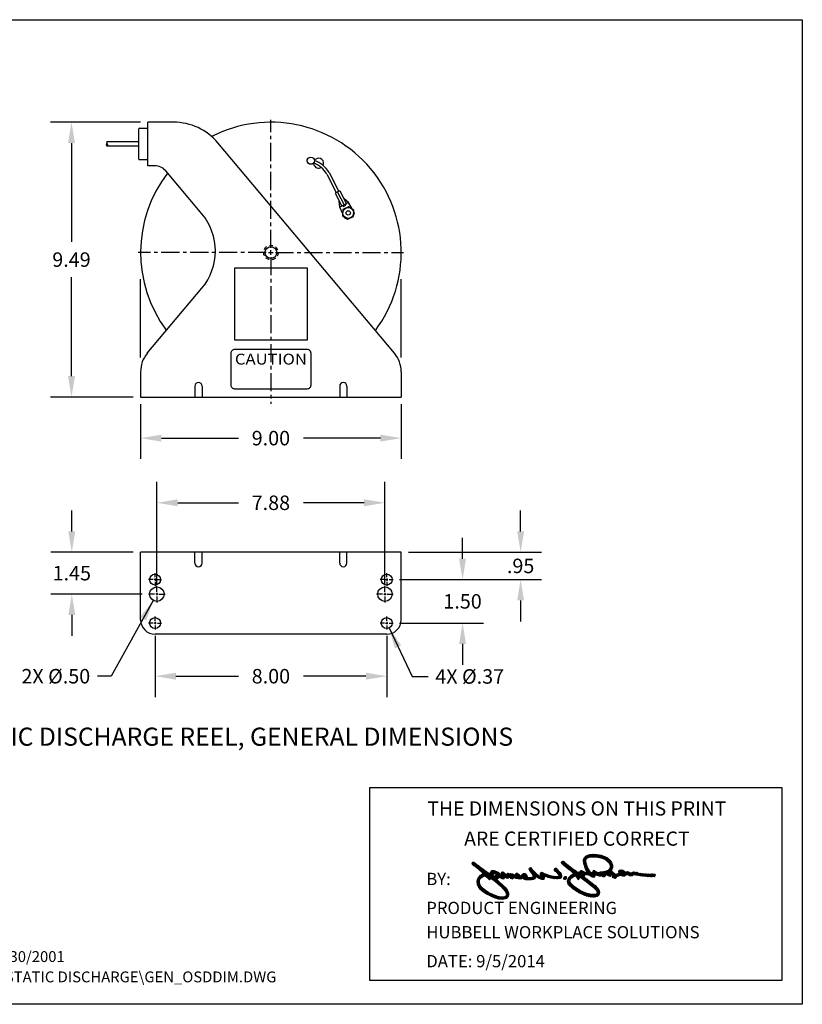
# Model space of a CAD drawing. Extents: x 0 to 44, y 0 to 34.
# Drawn here: x 17 to 44, y 0 to 34 of the extents above; entities that cross this region are included whole.
import ezdxf
from ezdxf.enums import TextEntityAlignment as Align

# ---------------------------------------------------------------- set-up
doc = ezdxf.new("R2010")
doc.units = 0
doc.header["$LTSCALE"] = 0.5
doc.header["$MEASUREMENT"] = 0
doc.linetypes.add('CENTER', pattern=[2, 1.25, -0.25, 0.25, -0.25])
doc.linetypes.add('HIDDEN', pattern=[0.375, 0.25, -0.125])
doc.layers.get('0').update_dxf_attribs({"linetype": 'CONTINUOUS'})
doc.layers.get('DEFPOINTS').update_dxf_attribs({"linetype": 'CONTINUOUS'})
for name, color, linetype in [('1', 7, 'CONTINUOUS'), ('BORDER', 5, 'CONTINUOUS'), ('CENTER', 4, 'CENTER'), ('DETAILS', 3, 'CONTINUOUS'), ('DIM', 2, 'CONTINUOUS'), ('HIDDEN', 4, 'HIDDEN'), ('OBJECT', 7, 'CONTINUOUS'), ('TEXT', 2, 'CONTINUOUS'), ('TEXT-STD', 2, 'CONTINUOUS')]:
    doc.layers.add(name, color=color, linetype=linetype)
doc.styles.add('MASTER', font='romans')
doc.styles.get("Standard").update_dxf_attribs({"font": 'romans.shx'})
doc.dimstyles.new('ENGLISH4', dxfattribs={"dimscale": 4, "dimtxt": 0.125, "dimasz": 0.18, "dimexe": 0.18, "dimexo": 0.063, "dimgap": 0.09, "dimtad": 0, "dimtih": 1, "dimtoh": 1, "dimzin": 4, "dimdsep": 46, "dimtxsty": 'STANDARD', "dimcen": -0.04, "dimclrd": 3, "dimclre": 3, "dimclrt": 2, "dimaunit": 1, "dimadec": 0, "dimazin": 0, "dimtfac": 1, "dimtix": 1, "dimtofl": 0, "dimtmove": 2, "dimatfit": 3, "dimfxl": 1, "dimtolj": 1, "dimtzin": 4, "dimarcsym": 0})

# ---------------------------------------------------------------- blocks, each defined once
blk = doc.blocks.new('*D4')
at = {"layer": 'DEFPOINTS', "color": 0, "transparency": 16777216}
for p in [(21.151, 20.971), (30.151, 20.971), (30.151, 19.551)]:
    blk.add_point(p, dxfattribs=at)
at = {"layer": 'DIM', "color": 3, "lineweight": -2, "transparency": 16777216}
for p, q in [((21.151, 20.719), (21.151, 18.831)), ((30.151, 20.719), (30.151, 18.831)), ((21.871, 19.551), (24.529, 19.551)), ((29.431, 19.551), (26.772, 19.551))]:
    blk.add_line(p, q, dxfattribs=at)
at = {"layer": 'DIM', "color": 3, "transparency": 16777216}
for points in [[(21.871, 19.671), (21.871, 19.431), (21.151, 19.551)], [(29.431, 19.671), (29.431, 19.431), (30.151, 19.551)]]:
    blk.add_solid(points, dxfattribs=at)
at = {"layer": 'DIM', "color": 2, "transparency": 16777216, "insert": (25.651, 19.551), "char_height": 0.5, "attachment_point": 5}
blk.add_mtext('\\A1;9.00', dxfattribs=at)
blk = doc.blocks.new('*D5')
at = {"layer": 'DEFPOINTS', "color": 0, "transparency": 16777216}
for p in [(21.401, 30.459), (18.765, 20.971), (21.151, 20.971)]:
    blk.add_point(p, dxfattribs=at)
at = {"layer": 'DIM', "color": 3, "lineweight": -2, "transparency": 16777216}
for p, q in [((21.149, 30.459), (18.045, 30.459)), ((18.765, 29.739), (18.765, 26.325)), ((18.765, 21.691), (18.765, 25.105)), ((20.899, 20.971), (18.045, 20.971))]:
    blk.add_line(p, q, dxfattribs=at)
at = {"layer": 'DIM', "color": 3, "transparency": 16777216}
for points in [[(18.645, 29.739), (18.885, 29.739), (18.765, 30.459)], [(18.645, 21.691), (18.885, 21.691), (18.765, 20.971)]]:
    blk.add_solid(points, dxfattribs=at)
at = {"layer": 'DIM', "color": 2, "transparency": 16777216, "insert": (18.765, 25.715), "char_height": 0.5, "attachment_point": 5}
blk.add_mtext('\\A1;9.49', dxfattribs=at)
blk = doc.blocks.new('*D8')
at = {"layer": 'DEFPOINTS', "color": 0, "transparency": 16777216}
for p in [(21.151, 15.612), (18.776, 14.164), (21.463, 14.164)]:
    blk.add_point(p, dxfattribs=at)
at = {"layer": 'DIM', "color": 3, "lineweight": -2, "transparency": 16777216}
for p, q in [((18.776, 16.332), (18.776, 17.052)), ((20.899, 15.612), (18.056, 15.612)), ((21.211, 14.164), (18.056, 14.164)), ((18.776, 13.444), (18.776, 12.724))]:
    blk.add_line(p, q, dxfattribs=at)
at = {"layer": 'DIM', "color": 3, "transparency": 16777216}
for points in [[(18.656, 16.332), (18.896, 16.332), (18.776, 15.612)], [(18.656, 13.444), (18.896, 13.444), (18.776, 14.164)]]:
    blk.add_solid(points, dxfattribs=at)
at = {"layer": 'DIM', "color": 2, "transparency": 16777216, "insert": (18.776, 14.888), "char_height": 0.5, "attachment_point": 5}
blk.add_mtext('\\A1;1.45', dxfattribs=at)
blk = doc.blocks.new('*D9')
at = {"layer": 'DEFPOINTS', "color": 0, "transparency": 16777216}
for p in [(29.838, 14.664), (29.838, 13.164), (32.269, 13.164)]:
    blk.add_point(p, dxfattribs=at)
at = {"layer": 'DIM', "color": 3, "lineweight": -2, "transparency": 16777216}
for p, q in [((32.269, 15.384), (32.269, 16.104)), ((30.09, 14.664), (32.989, 14.664)), ((30.09, 13.164), (32.989, 13.164)), ((32.269, 12.444), (32.269, 11.724))]:
    blk.add_line(p, q, dxfattribs=at)
at = {"layer": 'DIM', "color": 3, "transparency": 16777216}
for points in [[(32.149, 15.384), (32.389, 15.384), (32.269, 14.664)], [(32.149, 12.444), (32.389, 12.444), (32.269, 13.164)]]:
    blk.add_solid(points, dxfattribs=at)
at = {"layer": 'DIM', "color": 2, "transparency": 16777216, "insert": (32.269, 13.914), "char_height": 0.5, "attachment_point": 5}
blk.add_mtext('\\A1;1.50', dxfattribs=at)
blk = doc.blocks.new('*D10')
at = {"layer": 'DEFPOINTS', "color": 0, "transparency": 16777216}
for p in [(30.151, 15.612), (34.274, 15.612), (29.838, 14.664)]:
    blk.add_point(p, dxfattribs=at)
at = {"layer": 'DIM', "color": 3, "lineweight": -2, "transparency": 16777216}
for p, q in [((34.274, 16.332), (34.274, 17.052)), ((30.403, 15.612), (34.994, 15.612)), ((30.09, 14.664), (34.994, 14.664)), ((34.274, 13.944), (34.274, 13.224))]:
    blk.add_line(p, q, dxfattribs=at)
at = {"layer": 'DIM', "color": 3, "transparency": 16777216}
for points in [[(34.154, 16.332), (34.394, 16.332), (34.274, 15.612)], [(34.154, 13.944), (34.394, 13.944), (34.274, 14.664)]]:
    blk.add_solid(points, dxfattribs=at)
at = {"layer": 'DIM', "color": 2, "transparency": 16777216, "insert": (34.274, 15.138), "char_height": 0.5, "attachment_point": 5}
blk.add_mtext('\\A1;.95', dxfattribs=at)
blk = doc.blocks.new('*D11')
at = {"layer": 'DEFPOINTS', "color": 0, "transparency": 16777216}
for p in [(29.588, 17.318), (21.713, 14.244), (29.588, 14.244)]:
    blk.add_point(p, dxfattribs=at)
at = {"layer": 'DIM', "color": 3, "lineweight": -2, "transparency": 16777216}
for p, q in [((21.713, 14.496), (21.713, 18.038)), ((29.588, 14.496), (29.588, 18.038)), ((22.433, 17.318), (24.529, 17.318)), ((28.868, 17.318), (26.772, 17.318))]:
    blk.add_line(p, q, dxfattribs=at)
at = {"layer": 'DIM', "color": 3, "transparency": 16777216}
for points in [[(22.433, 17.438), (22.433, 17.198), (21.713, 17.318)], [(28.868, 17.438), (28.868, 17.198), (29.588, 17.318)]]:
    blk.add_solid(points, dxfattribs=at)
at = {"layer": 'DIM', "color": 2, "transparency": 16777216, "insert": (25.651, 17.318), "char_height": 0.5, "attachment_point": 5}
blk.add_mtext('\\A1;7.88', dxfattribs=at)
blk = doc.blocks.new('*D12')
at = {"layer": 'DEFPOINTS', "color": 0, "transparency": 16777216}
for p in [(21.651, 12.977), (29.651, 12.977), (29.651, 11.33)]:
    blk.add_point(p, dxfattribs=at)
at = {"layer": 'DIM', "color": 3, "lineweight": -2, "transparency": 16777216}
for p, q in [((21.651, 12.725), (21.651, 10.61)), ((29.651, 12.725), (29.651, 10.61)), ((22.371, 11.33), (24.529, 11.33)), ((28.931, 11.33), (26.772, 11.33))]:
    blk.add_line(p, q, dxfattribs=at)
at = {"layer": 'DIM', "color": 3, "transparency": 16777216}
for points in [[(22.371, 11.45), (22.371, 11.21), (21.651, 11.33)], [(28.931, 11.45), (28.931, 11.21), (29.651, 11.33)]]:
    blk.add_solid(points, dxfattribs=at)
at = {"layer": 'DIM', "color": 2, "transparency": 16777216, "insert": (25.651, 11.33), "char_height": 0.5, "attachment_point": 5}
blk.add_mtext('\\A1;8.00', dxfattribs=at)
blk = doc.blocks.new('*X1')
at = {"color": 0}
for p, q in [((20.663, 21.984), (20.583, 22.064)), ((20.589, 22.047), (20.644, 22.102)), ((20.594, 22.097), (20.607, 22.11)), ((21.114, 21.577), (20.594, 22.097)), ((20.61, 22.024), (20.669, 22.083)), ((21.144, 21.591), (20.628, 22.108)), ((20.636, 22.006), (20.693, 22.063)), ((23.329, 22.092), (23.377, 22.139)), ((23.5, 21.932), (23.331, 22.1)), ((23.344, 22.062), (23.403, 22.121)), ((23.872, 21.603), (23.349, 22.127)), ((23.367, 22.041), (23.428, 22.102)), ((23.88, 21.64), (23.385, 22.135)), ((23.39, 22.02), (23.452, 22.082)), ((23.414, 22), (23.477, 22.063)), ((24.003, 22.147), (24.196, 22.34)), ((24.098, 22.041), (24.005, 22.133)), ((24.078, 22.105), (24.008, 22.175)), ((24.009, 22.109), (24.078, 22.178)), ((24.013, 22.201), (24.131, 22.319)), ((24.119, 21.976), (24.014, 22.08)), ((24.016, 22.071), (24.078, 22.133)), ((24.078, 22.149), (24.017, 22.21)), ((24.022, 22.033), (24.081, 22.093)), ((24.079, 22.192), (24.032, 22.239)), ((24.102, 22.214), (24.05, 22.265)), ((24.124, 22.236), (24.073, 22.287)), ((24.154, 22.25), (24.099, 22.305)), ((24.185, 22.263), (24.129, 22.319)), ((24.148, 22.247), (24.247, 22.347)), ((24.224, 22.269), (24.163, 22.329)), ((24.263, 22.273), (24.197, 22.34)), ((24.211, 22.267), (24.295, 22.35)), ((24.308, 22.273), (24.235, 22.346)), ((24.262, 22.273), (24.338, 22.349)), ((24.353, 22.272), (24.276, 22.349)), ((24.306, 22.273), (24.378, 22.345)), ((24.398, 22.271), (24.319, 22.35)), ((24.349, 22.272), (24.419, 22.342)), ((24.453, 22.261), (24.367, 22.347)), ((24.393, 22.272), (24.457, 22.336)), ((24.51, 22.248), (24.415, 22.342)), ((24.431, 22.266), (24.495, 22.329)), ((24.467, 22.257), (24.533, 22.323)), ((24.567, 22.234), (24.468, 22.334)), ((24.503, 22.249), (24.566, 22.313)), ((24.645, 22.201), (24.521, 22.325)), ((24.539, 22.241), (24.599, 22.301)), ((24.575, 22.232), (24.632, 22.289)), ((24.897, 21.993), (24.584, 22.306)), ((24.605, 22.219), (24.662, 22.276)), ((24.636, 22.205), (24.691, 22.261)), ((24.886, 22.048), (24.654, 22.28)), ((24.666, 22.192), (24.72, 22.245)), ((24.693, 22.174), (24.747, 22.228)), ((24.718, 22.155), (24.771, 22.208)), ((24.743, 22.136), (24.796, 22.188)), ((24.764, 22.113), (24.819, 22.167)), ((24.837, 22.141), (24.765, 22.213)), ((24.783, 22.087), (24.837, 22.141)), ((24.802, 22.062), (24.855, 22.115)), ((24.815, 22.031), (24.872, 22.087)), ((20.661, 21.986), (20.718, 22.044)), ((20.685, 21.967), (20.743, 22.025)), ((20.709, 21.947), (20.769, 22.006)), ((20.734, 21.927), (20.796, 21.989)), ((20.747, 21.542), (21.022, 21.818)), ((20.758, 21.907), (20.82, 21.969)), ((21.156, 21.624), (20.777, 22.003)), ((20.783, 21.887), (20.845, 21.95)), ((20.806, 21.866), (20.87, 21.931)), ((20.829, 21.845), (20.896, 21.912)), ((20.852, 21.824), (20.921, 21.893)), ((20.875, 21.803), (20.946, 21.874)), ((20.899, 21.782), (20.971, 21.855)), ((20.922, 21.761), (20.997, 21.836)), ((20.923, 21.674), (21.047, 21.799)), ((21.345, 21.479), (20.961, 21.863)), ((20.986, 21.693), (21.073, 21.78)), ((21.012, 21.674), (21.11, 21.773)), ((21.036, 21.655), (21.229, 21.847)), ((21.057, 21.632), (21.269, 21.843)), ((21.078, 21.608), (21.301, 21.831)), ((21.692, 21.176), (21.093, 21.775)), ((21.673, 21.239), (21.135, 21.778)), ((21.219, 21.738), (21.154, 21.803)), ((21.243, 21.758), (21.17, 21.831)), ((21.292, 21.753), (21.198, 21.847)), ((21.222, 21.575), (21.417, 21.771)), ((21.476, 21.613), (21.242, 21.847)), ((21.271, 21.757), (21.332, 21.819)), ((21.538, 21.595), (21.304, 21.83)), ((21.305, 21.703), (21.391, 21.788)), ((21.308, 21.75), (21.364, 21.806)), ((21.432, 21.746), (21.384, 21.794)), ((21.491, 21.756), (21.54, 21.805)), ((21.652, 21.614), (21.491, 21.775)), ((21.503, 21.724), (21.562, 21.783)), ((21.696, 21.614), (21.507, 21.804)), ((21.512, 21.689), (21.584, 21.761)), ((21.655, 21.743), (21.678, 21.767)), ((21.836, 21.607), (21.676, 21.767)), ((21.862, 21.641), (21.981, 21.76)), ((21.915, 21.739), (21.948, 21.771)), ((22.104, 21.604), (21.941, 21.767)), ((22.034, 21.592), (22.205, 21.763)), ((22.259, 21.714), (22.21, 21.763)), ((22.336, 21.894), (22.382, 21.94)), ((22.614, 21.624), (22.338, 21.9)), ((22.349, 21.863), (22.403, 21.917)), ((22.699, 21.583), (22.355, 21.928)), ((22.366, 21.836), (22.425, 21.894)), ((22.386, 21.812), (22.444, 21.87)), ((22.407, 21.788), (22.464, 21.846)), ((22.53, 21.665), (22.411, 21.784)), ((22.427, 21.764), (22.484, 21.821)), ((22.444, 21.737), (22.506, 21.799)), ((22.456, 21.704), (22.53, 21.778)), ((22.682, 21.754), (22.727, 21.799)), ((22.793, 21.666), (22.684, 21.775)), ((22.691, 21.719), (22.759, 21.787)), ((22.833, 21.67), (22.708, 21.796)), ((22.708, 21.691), (22.787, 21.77)), ((22.898, 21.65), (22.762, 21.786)), ((23.116, 21.878), (23.16, 21.922)), ((23.33, 21.659), (23.116, 21.874)), ((23.127, 21.845), (23.184, 21.903)), ((23.326, 21.708), (23.128, 21.906)), ((23.146, 21.821), (23.206, 21.88)), ((23.298, 21.78), (23.156, 21.923)), ((23.172, 21.802), (23.228, 21.858)), ((23.193, 21.779), (23.249, 21.835)), ((23.214, 21.756), (23.271, 21.813)), ((23.235, 21.733), (23.293, 21.79)), ((23.251, 21.704), (23.308, 21.762)), ((23.439, 21.981), (23.502, 22.043)), ((23.464, 21.961), (23.526, 22.024)), ((23.488, 21.941), (23.551, 22.004)), ((23.512, 21.523), (23.803, 21.814)), ((23.513, 21.922), (23.575, 21.984)), ((23.527, 21.582), (23.779, 21.835)), ((23.537, 21.902), (23.599, 21.964)), ((23.562, 21.882), (23.624, 21.944)), ((23.585, 21.862), (23.648, 21.925)), ((23.954, 21.611), (23.602, 21.962)), ((23.611, 21.844), (23.673, 21.905)), ((23.633, 21.821), (23.699, 21.887)), ((23.655, 21.799), (23.726, 21.87)), ((23.677, 21.777), (23.753, 21.853)), ((23.708, 21.675), (23.835, 21.802)), ((24.136, 21.473), (23.759, 21.849)), ((23.764, 21.687), (23.89, 21.813)), ((23.781, 21.66), (23.967, 21.846)), ((23.801, 21.635), (23.996, 21.83)), ((24.493, 21.16), (23.85, 21.803)), ((23.94, 21.756), (23.884, 21.813)), ((23.963, 21.778), (23.912, 21.829)), ((23.922, 21.844), (23.93, 21.852)), ((23.928, 21.63), (24.096, 21.798)), ((24.054, 21.731), (23.932, 21.853)), ((23.973, 21.719), (24.06, 21.806)), ((23.985, 21.776), (24.025, 21.815)), ((24.107, 21.722), (24.002, 21.827)), ((24.158, 21.892), (24.025, 22.026)), ((24.034, 22.001), (24.092, 22.059)), ((24.045, 21.968), (24.103, 22.026)), ((24.338, 21.668), (24.049, 21.957)), ((24.057, 21.935), (24.114, 21.992)), ((24.068, 21.903), (24.124, 21.959)), ((24.157, 21.716), (24.07, 21.804)), ((24.071, 21.728), (24.185, 21.843)), ((24.318, 21.644), (24.078, 21.883)), ((24.084, 21.874), (24.138, 21.929)), ((24.099, 21.845), (24.154, 21.9)), ((24.108, 21.722), (24.204, 21.818)), ((24.114, 21.816), (24.169, 21.871)), ((24.257, 21.661), (24.12, 21.798)), ((24.148, 21.717), (24.224, 21.793)), ((24.186, 21.711), (24.259, 21.784)), ((24.212, 21.693), (24.354, 21.835)), ((24.238, 21.674), (24.379, 21.816)), ((24.264, 21.657), (24.407, 21.8)), ((24.353, 21.697), (24.268, 21.783)), ((24.388, 21.707), (24.289, 21.806)), ((24.291, 21.816), (24.321, 21.846)), ((24.298, 21.647), (24.44, 21.788)), ((24.44, 21.699), (24.303, 21.836)), ((24.506, 21.677), (24.34, 21.843)), ((24.4, 21.704), (24.482, 21.786)), ((24.543, 21.684), (24.438, 21.789)), ((24.439, 21.699), (24.542, 21.802)), ((24.471, 21.687), (24.585, 21.801)), ((24.61, 21.661), (24.485, 21.786)), ((24.506, 21.677), (24.64, 21.811)), ((24.65, 21.665), (24.515, 21.801)), ((24.667, 21.693), (24.561, 21.799)), ((24.562, 21.689), (24.706, 21.833)), ((24.589, 21.673), (24.897, 21.98)), ((24.686, 21.718), (24.6, 21.804)), ((24.621, 21.66), (24.892, 21.931)), ((24.742, 21.707), (24.637, 21.811)), ((24.825, 21.667), (24.674, 21.818)), ((24.846, 21.691), (24.704, 21.832)), ((24.722, 21.716), (24.786, 21.781)), ((24.792, 21.788), (24.734, 21.846)), ((24.751, 21.702), (24.873, 21.824)), ((24.818, 21.807), (24.763, 21.862)), ((24.781, 21.687), (24.902, 21.809)), ((24.838, 21.831), (24.786, 21.883)), ((24.796, 21.791), (24.838, 21.833)), ((24.862, 21.719), (24.803, 21.778)), ((24.858, 21.856), (24.808, 21.905)), ((24.898, 21.948), (24.815, 22.031)), ((24.991, 21.634), (24.818, 21.807)), ((24.874, 21.883), (24.822, 21.936)), ((24.827, 21.998), (24.884, 22.055)), ((24.886, 21.916), (24.83, 21.972)), ((24.832, 21.959), (24.895, 22.023)), ((25.014, 21.655), (24.846, 21.823)), ((24.869, 21.731), (24.924, 21.786)), ((24.894, 21.712), (24.946, 21.764)), ((25.013, 21.654), (25.159, 21.8)), ((25.142, 21.703), (25.084, 21.762)), ((25.088, 21.818), (25.142, 21.872)), ((25.088, 21.685), (25.172, 21.77)), ((25.202, 21.688), (25.091, 21.799)), ((25.094, 21.779), (25.181, 21.866)), ((25.251, 21.683), (25.098, 21.836)), ((25.167, 21.812), (25.117, 21.861)), ((25.151, 21.703), (25.268, 21.821)), ((25.31, 21.713), (25.152, 21.87)), ((25.17, 21.812), (25.215, 21.856)), ((25.183, 21.691), (25.292, 21.801)), ((25.2, 21.797), (25.244, 21.841)), ((25.28, 21.698), (25.203, 21.776)), ((25.345, 21.721), (25.208, 21.859)), ((25.219, 21.683), (25.356, 21.821)), ((25.263, 21.683), (25.386, 21.806)), ((25.42, 21.691), (25.309, 21.802)), ((25.468, 21.687), (25.341, 21.815)), ((25.345, 21.721), (25.415, 21.791)), ((25.383, 21.715), (25.446, 21.778)), ((25.502, 21.698), (25.402, 21.798)), ((25.41, 21.698), (25.508, 21.795)), ((25.444, 21.687), (25.564, 21.807)), ((25.528, 21.715), (25.467, 21.777)), ((25.492, 21.691), (25.6, 21.8)), ((25.569, 21.718), (25.497, 21.791)), ((25.623, 21.709), (25.527, 21.805)), ((25.564, 21.719), (25.643, 21.798)), ((25.676, 21.7), (25.571, 21.806)), ((25.602, 21.713), (25.671, 21.781)), ((25.725, 21.695), (25.626, 21.795)), ((25.64, 21.706), (25.704, 21.77)), ((25.677, 21.7), (25.744, 21.766)), ((25.779, 21.685), (25.691, 21.773)), ((25.717, 21.695), (25.783, 21.762)), ((25.829, 21.679), (25.742, 21.766)), ((25.877, 21.676), (25.792, 21.761)), ((20.827, 21.423), (20.743, 21.507)), ((20.744, 21.495), (20.816, 21.567)), ((20.746, 21.453), (20.814, 21.521)), ((21.122, 21.084), (20.746, 21.46)), ((20.812, 21.481), (20.748, 21.546)), ((20.753, 21.416), (20.814, 21.477)), ((20.814, 21.524), (20.755, 21.583)), ((20.762, 21.602), (20.907, 21.747)), ((20.816, 21.566), (20.77, 21.612)), ((20.832, 21.595), (20.788, 21.638)), ((20.85, 21.62), (20.807, 21.664)), ((20.875, 21.64), (20.826, 21.689)), ((20.9, 21.659), (20.848, 21.711)), ((20.927, 21.676), (20.876, 21.728)), ((20.96, 21.688), (20.903, 21.744)), ((21.099, 21.585), (21.224, 21.71)), ((21.171, 21.613), (21.244, 21.686)), ((21.196, 21.594), (21.295, 21.692)), ((21.247, 21.557), (21.433, 21.743)), ((21.365, 21.592), (21.269, 21.688)), ((21.273, 21.538), (21.455, 21.721)), ((21.298, 21.519), (21.349, 21.57)), ((21.388, 21.613), (21.304, 21.697)), ((21.405, 21.64), (21.309, 21.736)), ((21.322, 21.499), (21.373, 21.549)), ((21.346, 21.478), (21.396, 21.529)), ((21.369, 21.458), (21.42, 21.508)), ((21.393, 21.437), (21.443, 21.487)), ((21.417, 21.417), (21.466, 21.466)), ((21.42, 21.641), (21.479, 21.7)), ((21.45, 21.626), (21.507, 21.683)), ((21.567, 21.611), (21.467, 21.711)), ((21.479, 21.612), (21.608, 21.74)), ((21.581, 21.641), (21.509, 21.713)), ((21.511, 21.599), (21.631, 21.719)), ((21.553, 21.597), (21.567, 21.611)), ((21.6, 21.645), (21.712, 21.757)), ((21.627, 21.627), (21.738, 21.738)), ((21.71, 21.644), (21.64, 21.715)), ((21.799, 21.6), (21.655, 21.744)), ((21.657, 21.613), (21.799, 21.755)), ((21.731, 21.643), (21.833, 21.745)), ((21.851, 21.636), (21.756, 21.732)), ((21.756, 21.624), (21.863, 21.73)), ((21.913, 21.618), (21.776, 21.755)), ((21.783, 21.606), (21.892, 21.715)), ((21.815, 21.594), (21.843, 21.622)), ((21.972, 21.603), (21.828, 21.747)), ((21.892, 21.627), (21.961, 21.696)), ((22.026, 21.593), (21.912, 21.708)), ((21.96, 21.703), (21.918, 21.746)), ((21.923, 21.614), (21.977, 21.667)), ((21.959, 21.606), (22.044, 21.69)), ((21.978, 21.713), (22.006, 21.741)), ((22.073, 21.591), (21.988, 21.676)), ((21.992, 21.682), (22.027, 21.718)), ((21.996, 21.599), (22.076, 21.678)), ((22.127, 21.625), (22.075, 21.677)), ((22.079, 21.593), (22.231, 21.745)), ((22.15, 21.647), (22.102, 21.695)), ((22.172, 21.668), (22.122, 21.719)), ((22.317, 21.567), (22.142, 21.743)), ((22.166, 21.636), (22.253, 21.722)), ((22.23, 21.566), (22.166, 21.63)), ((22.169, 21.594), (22.268, 21.693)), ((22.364, 21.565), (22.17, 21.759)), ((22.271, 21.57), (22.178, 21.663)), ((22.198, 21.579), (22.277, 21.658)), ((22.23, 21.567), (22.303, 21.64)), ((22.277, 21.57), (22.347, 21.64)), ((22.319, 21.567), (22.385, 21.634)), ((22.407, 21.566), (22.333, 21.641)), ((22.36, 21.565), (22.451, 21.655)), ((22.446, 21.572), (22.384, 21.634)), ((22.406, 21.566), (22.577, 21.738)), ((22.476, 21.586), (22.421, 21.64)), ((22.501, 21.605), (22.451, 21.655)), ((22.457, 21.573), (22.519, 21.636)), ((22.518, 21.632), (22.458, 21.692)), ((22.461, 21.665), (22.553, 21.758)), ((22.55, 21.666), (22.604, 21.72)), ((22.577, 21.649), (22.63, 21.702)), ((22.603, 21.631), (22.656, 21.684)), ((22.753, 21.573), (22.614, 21.713)), ((22.63, 21.614), (22.685, 21.669)), ((22.659, 21.598), (22.816, 21.756)), ((22.794, 21.621), (22.682, 21.733)), ((22.691, 21.586), (22.849, 21.744)), ((22.789, 21.582), (22.712, 21.659)), ((22.723, 21.574), (22.795, 21.646)), ((22.767, 21.573), (22.791, 21.598)), ((22.823, 21.674), (22.88, 21.731)), ((22.961, 21.631), (22.847, 21.744)), ((22.856, 21.663), (22.912, 21.718)), ((22.89, 21.653), (22.947, 21.71)), ((23.02, 21.616), (22.922, 21.714)), ((22.923, 21.641), (22.98, 21.699)), ((22.958, 21.632), (23.014, 21.688)), ((23.077, 21.603), (22.982, 21.698)), ((22.993, 21.623), (23.051, 21.681)), ((23.028, 21.614), (23.09, 21.676)), ((23.124, 21.601), (23.041, 21.683)), ((23.063, 21.605), (23.13, 21.671)), ((23.17, 21.598), (23.093, 21.675)), ((23.104, 21.602), (23.174, 21.672)), ((23.214, 21.599), (23.142, 21.671)), ((23.146, 21.599), (23.219, 21.673)), ((23.256, 21.601), (23.185, 21.672)), ((23.188, 21.597), (23.323, 21.732)), ((23.295, 21.606), (23.228, 21.673)), ((23.235, 21.6), (23.328, 21.693)), ((23.317, 21.629), (23.256, 21.689)), ((23.282, 21.603), (23.323, 21.644)), ((23.454, 21.58), (23.404, 21.63)), ((23.405, 21.637), (23.429, 21.661)), ((23.405, 21.593), (23.472, 21.66)), ((23.472, 21.606), (23.417, 21.661)), ((23.43, 21.573), (23.472, 21.616)), ((23.436, 21.668), (23.439, 21.671)), ((23.472, 21.65), (23.453, 21.67)), ((23.865, 21.169), (23.512, 21.522)), ((23.519, 21.486), (23.594, 21.561)), ((23.611, 21.467), (23.52, 21.558)), ((23.753, 21.237), (23.527, 21.463)), ((23.589, 21.533), (23.53, 21.592)), ((23.531, 21.454), (23.591, 21.514)), ((23.596, 21.571), (23.544, 21.623)), ((23.545, 21.424), (23.603, 21.482)), ((23.613, 21.597), (23.563, 21.647)), ((23.632, 21.623), (23.585, 21.67)), ((23.656, 21.643), (23.607, 21.692)), ((23.684, 21.66), (23.629, 21.714)), ((23.711, 21.677), (23.656, 21.731)), ((23.742, 21.69), (23.683, 21.748)), ((23.851, 21.581), (23.813, 21.619)), ((23.815, 21.606), (23.946, 21.736)), ((23.837, 21.583), (23.876, 21.622)), ((23.899, 21.645), (23.966, 21.712)), ((23.953, 21.611), (24.026, 21.684)), ((24.023, 21.674), (23.974, 21.723)), ((23.978, 21.592), (24.032, 21.646)), ((24.034, 21.707), (23.985, 21.756)), ((24.004, 21.573), (24.058, 21.627)), ((24.029, 21.554), (24.083, 21.608)), ((24.054, 21.535), (24.108, 21.589)), ((24.079, 21.516), (24.133, 21.57)), ((24.494, 21.203), (24.104, 21.593)), ((24.104, 21.497), (24.158, 21.55)), ((24.129, 21.478), (24.182, 21.53)), ((24.154, 21.458), (24.207, 21.511)), ((24.179, 21.439), (24.232, 21.492)), ((24.204, 21.42), (24.257, 21.472)), ((24.811, 21.673), (24.864, 21.726)), ((24.895, 21.669), (24.968, 21.742)), ((24.967, 21.614), (24.9, 21.681)), ((24.907, 21.636), (25.008, 21.737)), ((24.941, 21.626), (25.07, 21.756)), ((24.971, 21.612), (24.982, 21.623)), ((25.046, 21.667), (24.976, 21.737)), ((25.077, 21.68), (25.016, 21.741)), ((25.108, 21.693), (25.054, 21.748)), ((25.756, 21.69), (25.823, 21.757)), ((25.794, 21.684), (25.863, 21.753)), ((25.833, 21.679), (25.904, 21.75)), ((25.924, 21.673), (25.842, 21.755)), ((25.874, 21.676), (25.946, 21.748)), ((25.978, 21.663), (25.891, 21.751)), ((25.916, 21.674), (25.988, 21.745)), ((26.023, 21.663), (25.937, 21.748)), ((25.957, 21.67), (26.03, 21.743)), ((26.067, 21.662), (25.984, 21.746)), ((25.994, 21.663), (26.074, 21.743)), ((26.112, 21.662), (26.031, 21.743)), ((26.038, 21.663), (26.121, 21.746)), ((26.157, 21.661), (26.075, 21.743)), ((26.082, 21.662), (26.161, 21.741)), ((26.187, 21.675), (26.115, 21.747)), ((26.125, 21.662), (26.191, 21.728)), ((26.2, 21.706), (26.165, 21.741)), ((26.171, 21.663), (26.19, 21.683)), ((21.032, 21.129), (20.758, 21.403)), ((20.766, 21.385), (20.822, 21.441)), ((20.779, 21.353), (20.831, 21.405)), ((20.794, 21.324), (20.849, 21.379)), ((20.909, 21.208), (20.802, 21.315)), ((20.814, 21.301), (20.868, 21.354)), ((20.835, 21.277), (20.887, 21.329)), ((20.857, 21.255), (20.909, 21.307)), ((20.88, 21.233), (20.934, 21.287)), ((20.903, 21.212), (20.958, 21.268)), ((20.929, 21.194), (20.983, 21.248)), ((20.956, 21.177), (21.008, 21.229)), ((20.983, 21.16), (21.035, 21.212)), ((21.01, 21.143), (21.062, 21.195)), ((21.038, 21.126), (21.089, 21.177)), ((21.207, 21.042), (21.042, 21.207)), ((21.067, 21.111), (21.118, 21.162)), ((21.44, 21.396), (21.49, 21.446)), ((21.464, 21.375), (21.513, 21.425)), ((21.485, 21.352), (21.536, 21.403)), ((21.506, 21.329), (21.557, 21.38)), ((21.527, 21.306), (21.579, 21.358)), ((21.547, 21.282), (21.6, 21.335)), ((21.568, 21.259), (21.622, 21.312)), ((21.589, 21.236), (21.642, 21.288)), ((21.7, 21.124), (21.595, 21.23)), ((21.608, 21.21), (21.66, 21.262)), ((21.622, 21.18), (21.675, 21.233)), ((21.631, 21.144), (21.685, 21.199)), ((21.635, 21.105), (21.696, 21.165)), ((23.565, 21.4), (23.621, 21.455)), ((23.587, 21.377), (23.642, 21.432)), ((23.609, 21.355), (23.664, 21.41)), ((23.631, 21.333), (23.686, 21.388)), ((23.653, 21.311), (23.708, 21.366)), ((23.677, 21.291), (23.731, 21.344)), ((23.703, 21.272), (23.758, 21.327)), ((23.729, 21.254), (23.784, 21.31)), ((23.946, 21.132), (23.739, 21.339)), ((23.755, 21.236), (23.81, 21.291)), ((23.781, 21.218), (23.836, 21.273)), ((23.809, 21.202), (23.865, 21.258)), ((23.837, 21.185), (23.894, 21.243)), ((24.027, 21.095), (23.863, 21.259)), ((23.865, 21.169), (23.924, 21.228)), ((23.895, 21.155), (23.954, 21.214)), ((23.925, 21.141), (23.985, 21.201)), ((24.098, 21.068), (23.95, 21.216)), ((23.956, 21.127), (24.016, 21.187)), ((23.986, 21.114), (24.046, 21.174)), ((24.017, 21.1), (24.077, 21.16)), ((24.16, 21.051), (24.029, 21.181)), ((24.229, 21.4), (24.281, 21.453)), ((24.254, 21.381), (24.306, 21.434)), ((24.279, 21.362), (24.331, 21.414)), ((24.302, 21.341), (24.356, 21.395)), ((24.439, 21.302), (24.31, 21.43)), ((24.324, 21.318), (24.378, 21.373)), ((24.345, 21.296), (24.399, 21.349)), ((24.349, 21.034), (24.496, 21.182)), ((24.367, 21.273), (24.419, 21.325)), ((24.389, 21.251), (24.439, 21.302)), ((24.407, 21.225), (24.46, 21.278)), ((24.421, 21.195), (24.477, 21.25)), ((24.485, 21.123), (24.425, 21.183)), ((24.426, 21.156), (24.488, 21.218)), ((21.096, 21.096), (21.149, 21.149)), ((21.126, 21.082), (21.18, 21.136)), ((21.284, 21.01), (21.141, 21.152)), ((21.156, 21.067), (21.211, 21.122)), ((21.185, 21.053), (21.241, 21.109)), ((21.215, 21.039), (21.272, 21.095)), ((21.347, 20.991), (21.22, 21.118)), ((21.246, 21.025), (21.303, 21.082)), ((21.277, 21.012), (21.334, 21.069)), ((21.409, 20.973), (21.298, 21.084)), ((21.311, 21.002), (21.367, 21.058)), ((21.345, 20.992), (21.401, 21.048)), ((21.458, 20.969), (21.37, 21.057)), ((21.379, 20.982), (21.44, 21.042)), ((21.415, 20.973), (21.481, 21.039)), ((21.507, 20.964), (21.428, 21.043)), ((21.455, 20.969), (21.527, 21.041)), ((21.544, 20.971), (21.476, 21.039)), ((21.495, 20.965), (21.579, 21.049)), ((21.579, 20.98), (21.519, 21.04)), ((21.546, 20.972), (21.7, 21.125)), ((21.615, 20.988), (21.558, 21.045)), ((21.645, 21.003), (21.592, 21.055)), ((21.604, 20.986), (21.695, 21.077)), ((21.666, 21.025), (21.619, 21.072)), ((21.698, 21.082), (21.63, 21.15)), ((21.684, 21.052), (21.636, 21.1)), ((24.048, 21.087), (24.108, 21.147)), ((24.083, 21.078), (24.142, 21.137)), ((24.214, 21.041), (24.108, 21.147)), ((24.111, 21.062), (24.178, 21.129)), ((24.147, 21.054), (24.215, 21.121)), ((24.261, 21.038), (24.168, 21.131)), ((24.183, 21.046), (24.251, 21.113)), ((24.222, 21.04), (24.295, 21.113)), ((24.308, 21.035), (24.224, 21.119)), ((24.264, 21.038), (24.34, 21.113)), ((24.352, 21.035), (24.274, 21.113)), ((24.306, 21.036), (24.409, 21.139)), ((24.385, 21.047), (24.318, 21.113)), ((24.422, 21.054), (24.36, 21.116)), ((24.446, 21.074), (24.393, 21.127)), ((24.411, 21.052), (24.488, 21.13)), ((24.468, 21.096), (24.418, 21.146))]:
    blk.add_line(p, q, dxfattribs=at)

msp = doc.modelspace()

# ---------------------------------------------------------------- linework, layer by layer
for points in [[(36.915, 5.17), (37.05, 5.148), (37.17, 5.105), (37.269, 5.053), (37.359, 4.979), (37.417, 4.896), (37.449, 4.81), (37.451, 4.732), (37.451, 4.727), (37.417, 4.637), (37.383, 4.599), (37.381, 4.588), (37.381, 4.585), (37.415, 4.592), (37.451, 4.576), (37.534, 4.491), (37.579, 4.491), (37.586, 4.498), (37.624, 4.502), (37.674, 4.525), (37.665, 4.581), (37.687, 4.621), (37.714, 4.644), (37.788, 4.633), (37.838, 4.61), (37.899, 4.558), (37.968, 4.585), (38.052, 4.54), (38.085, 4.531), (38.097, 4.54), (38.103, 4.547), (38.108, 4.543), (38.175, 4.574), (38.277, 4.554), (38.283, 4.563), (38.304, 4.547), (38.349, 4.529), (38.553, 4.507), (38.765, 4.495), (38.799, 4.502), (38.81, 4.495), (38.821, 4.502), (38.846, 4.495), (38.895, 4.495), (38.918, 4.462), (38.9, 4.417), (38.88, 4.405), (38.655, 4.408), (38.641, 4.417), (38.517, 4.423), (38.423, 4.435), (38.405, 4.441), (38.344, 4.446), (38.187, 4.473), (38.164, 4.468), (38.112, 4.435), (38.045, 4.435), (37.984, 4.473), (37.939, 4.473), (37.887, 4.453), (37.865, 4.43), (37.8, 4.43), (37.788, 4.439), (37.766, 4.439), (37.741, 4.453), (37.714, 4.453), (37.59, 4.401), (37.572, 4.394), (37.534, 4.349), (37.496, 4.367), (37.467, 4.367), (37.444, 4.405), (37.46, 4.446), (37.437, 4.475), (37.422, 4.484), (37.415, 4.484), (37.404, 4.453), (37.37, 4.412), (37.365, 4.412), (37.282, 4.453), (37.237, 4.475), (37.219, 4.473), (37.203, 4.464), (37.179, 4.417), (37.163, 4.401), (37.125, 4.405), (37.068, 4.439), (37.035, 4.423), (36.999, 4.423), (36.922, 4.453), (36.92, 4.453), (36.911, 4.446), (36.882, 4.457), (36.843, 4.453), (36.825, 4.43), (36.819, 4.405), (36.796, 4.383), (36.735, 4.401), (36.645, 4.464), (36.549, 4.475), (36.504, 4.484), (36.488, 4.484), (36.465, 4.417), (36.459, 4.401), (36.56, 4.327), (36.65, 4.255), (36.852, 4.097), (36.972, 3.958), (37.001, 3.877), (36.99, 3.805), (36.96, 3.76), (36.915, 3.721), (36.888, 3.719), (36.83, 3.699), (36.668, 3.708), (36.56, 3.733), (36.528, 3.753), (36.49, 3.76), (36.292, 3.85), (36.184, 3.913), (36.06, 4), (35.932, 4.131), (35.903, 4.194), (35.892, 4.25), (35.91, 4.322), (35.932, 4.372), (36.022, 4.464), (36.09, 4.507), (36.099, 4.513), (36.004, 4.61), (35.993, 4.615), (35.955, 4.648), (35.752, 4.81), (35.696, 4.862), (35.685, 4.885), (35.689, 4.903), (35.712, 4.934), (35.734, 4.945), (35.752, 4.936), (35.869, 4.844), (36.083, 4.671), (36.184, 4.608), (36.236, 4.563), (36.279, 4.565), (36.312, 4.576), (36.33, 4.576), (36.357, 4.619), (36.38, 4.626), (36.472, 4.576), (36.571, 4.554), (36.578, 4.563), (36.517, 4.678), (36.465, 4.824), (36.443, 4.959), (36.45, 4.975), (36.45, 5.002), (36.488, 5.076), (36.528, 5.114), (36.567, 5.139), (36.675, 5.173), (36.785, 5.182), (36.843, 5.177), (36.915, 5.17)], [(32.802, 4.795), (32.82, 4.788), (32.859, 4.754), (33.151, 4.536), (33.21, 4.529), (33.23, 4.547), (33.252, 4.592), (33.282, 4.615), (33.356, 4.615), (33.484, 4.565), (33.507, 4.547), (33.513, 4.543), (33.54, 4.525), (33.556, 4.491), (33.603, 4.45), (33.626, 4.435), (33.63, 4.43), (33.642, 4.43), (33.642, 4.457), (33.624, 4.491), (33.615, 4.525), (33.626, 4.558), (33.648, 4.574), (33.682, 4.565), (33.702, 4.536), (33.783, 4.464), (33.795, 4.473), (33.804, 4.502), (33.826, 4.525), (33.86, 4.518), (33.912, 4.48), (33.941, 4.513), (33.984, 4.509), (34.087, 4.457), (34.092, 4.457), (34.096, 4.498), (34.13, 4.529), (34.155, 4.529), (34.215, 4.48), (34.242, 4.435), (34.265, 4.419), (34.299, 4.435), (34.35, 4.498), (34.373, 4.513), (34.413, 4.52), (34.429, 4.52), (34.481, 4.468), (34.492, 4.441), (34.497, 4.405), (34.537, 4.378), (34.571, 4.383), (34.62, 4.374), (34.67, 4.383), (34.677, 4.39), (34.704, 4.401), (34.717, 4.423), (34.706, 4.439), (34.699, 4.475), (34.672, 4.52), (34.591, 4.615), (34.569, 4.666), (34.58, 4.698), (34.616, 4.723), (34.665, 4.671), (34.749, 4.57), (34.834, 4.495), (34.94, 4.423), (34.992, 4.401), (34.996, 4.412), (34.985, 4.446), (34.958, 4.484), (34.958, 4.531), (34.996, 4.565), (35.055, 4.543), (35.086, 4.52), (35.154, 4.495), (35.246, 4.457), (35.25, 4.462), (35.334, 4.435), (35.401, 4.423), (35.46, 4.417), (35.498, 4.417), (35.595, 4.419), (35.606, 4.43), (35.592, 4.473), (35.505, 4.57), (35.475, 4.588), (35.446, 4.63), (35.446, 4.66), (35.464, 4.689), (35.482, 4.7), (35.502, 4.698), (35.644, 4.552), (35.678, 4.491), (35.689, 4.408), (35.671, 4.367), (35.644, 4.34), (35.527, 4.333), (35.392, 4.34), (35.228, 4.383), (35.165, 4.405), (35.16, 4.405), (35.082, 4.43), (35.086, 4.374), (35.077, 4.311), (35.075, 4.306), (35.007, 4.306), (34.917, 4.34), (34.8, 4.417), (34.789, 4.417), (34.773, 4.372), (34.751, 4.338), (34.706, 4.306), (34.627, 4.295), (34.467, 4.304), (34.458, 4.295), (34.389, 4.322), (34.377, 4.333), (34.377, 4.39), (34.391, 4.408), (34.407, 4.417), (34.411, 4.419), (34.411, 4.423), (34.402, 4.43), (34.301, 4.333), (34.256, 4.322), (34.11, 4.349), (34.029, 4.385), (34.013, 4.363), (34.017, 4.351), (33.986, 4.329), (33.941, 4.345), (33.873, 4.396), (33.867, 4.396), (33.86, 4.363), (33.837, 4.34), (33.788, 4.356), (33.736, 4.39), (33.732, 4.394), (33.709, 4.372), (33.709, 4.356), (33.691, 4.333), (33.648, 4.329), (33.635, 4.34), (33.63, 4.338), (33.601, 4.351), (33.525, 4.39), (33.513, 4.36), (33.466, 4.318), (33.457, 4.304), (33.653, 4.131), (33.781, 3.996), (33.822, 3.935), (33.851, 3.838), (33.855, 3.764), (33.828, 3.703), (33.781, 3.654), (33.642, 3.62), (33.525, 3.631), (33.372, 3.676), (33.286, 3.715), (33.185, 3.764), (33.097, 3.809), (32.989, 3.877), (32.949, 3.906), (32.883, 3.969), (32.827, 4.034), (32.782, 4.142), (32.775, 4.25), (32.787, 4.295), (32.791, 4.329), (32.881, 4.453), (32.962, 4.502), (32.978, 4.518), (32.814, 4.666), (32.663, 4.788), (32.611, 4.824), (32.595, 4.855), (32.611, 4.9), (32.629, 4.914), (32.663, 4.903), (32.802, 4.795)], [(35.847, 4.345), (35.835, 4.318), (35.813, 4.306), (35.786, 4.306), (35.763, 4.34), (35.775, 4.394), (35.786, 4.405), (35.802, 4.405), (35.808, 4.417), (35.847, 4.412), (35.847, 4.345)]]:
    msp.add_lwpolyline(points)
at = {"layer": '1'}
for points in [[(37.084, 5.049), (37.201, 4.997), (37.298, 4.923), (37.302, 4.907), (37.343, 4.858), (37.37, 4.79), (37.377, 4.738), (37.347, 4.675), (37.293, 4.626), (37.197, 4.581), (37.08, 4.558), (37.044, 4.565), (37.023, 4.565), (37.001, 4.547), (36.954, 4.543), (36.904, 4.558), (36.852, 4.588), (36.832, 4.608), (36.792, 4.615), (36.769, 4.588), (36.762, 4.547), (36.753, 4.54), (36.697, 4.547), (36.65, 4.608), (36.585, 4.727), (36.528, 4.903), (36.528, 5.002), (36.582, 5.053), (36.641, 5.08), (36.724, 5.094), (36.897, 5.092), (37.084, 5.049)], [(33.185, 4.311), (33.214, 4.311), (33.23, 4.329), (33.237, 4.338), (33.23, 4.36), (33.23, 4.372), (33.41, 4.239), (33.59, 4.081), (33.743, 3.91), (33.772, 3.85), (33.781, 3.771), (33.759, 3.737), (33.714, 3.715), (33.63, 3.703), (33.536, 3.71), (33.455, 3.733), (33.176, 3.854), (33.061, 3.928), (32.944, 4.023), (32.877, 4.113), (32.854, 4.205), (32.859, 4.3), (32.888, 4.351), (32.955, 4.405), (32.996, 4.43), (33.052, 4.441), (33.108, 4.396), (33.185, 4.311)], [(33.346, 4.519), (33.416, 4.504), (33.407, 4.442), (33.343, 4.43), (33.299, 4.481), (33.346, 4.519)], [(34.146, 4.477), (34.17, 4.461), (34.182, 4.427), (34.166, 4.41), (34.147, 4.436), (34.146, 4.477)], [(36.2, 4.394), (36.229, 4.363), (36.234, 4.34), (36.263, 4.311), (36.281, 4.318), (36.297, 4.338), (36.308, 4.394), (36.348, 4.378), (36.537, 4.237), (36.769, 4.057), (36.882, 3.94), (36.909, 3.899), (36.92, 3.865), (36.92, 3.834), (36.886, 3.805), (36.837, 3.789), (36.724, 3.789), (36.616, 3.811), (36.56, 3.827), (36.346, 3.922), (36.247, 3.973), (36.202, 4.007), (36.132, 4.052), (36.027, 4.158), (35.997, 4.194), (35.977, 4.25), (35.986, 4.306), (36.033, 4.372), (36.117, 4.423), (36.155, 4.439), (36.173, 4.439), (36.2, 4.394)], [(36.389, 4.536), (36.424, 4.538), (36.424, 4.504), (36.405, 4.459), (36.367, 4.503), (36.389, 4.536)], [(37.327, 4.531), (37.325, 4.531), (37.325, 4.543), (37.361, 4.57), (37.338, 4.525), (37.327, 4.531)], [(37.746, 4.574), (37.782, 4.575), (37.8, 4.541), (37.774, 4.514), (37.742, 4.542), (37.746, 4.574)]]:
    msp.add_lwpolyline(points, dxfattribs=at)
at = {"layer": 'BORDER'}
msp.add_lwpolyline([(29.058, 7.474), (29.058, 0.829), (43.305, 0.829), (43.305, 7.474)], close=True, dxfattribs=at)
at = {"layer": 'CENTER'}
for p, q in [((25.651, 26.119), (25.651, 30.539)), ((25.491, 25.959), (21.071, 25.959)), ((25.571, 25.959), (25.731, 25.959)), ((25.651, 25.879), (25.651, 26.039)), ((25.811, 25.959), (30.231, 25.959)), ((25.651, 25.799), (25.651, 20.739))]:
    msp.add_line(p, q, dxfattribs=at)
at = {"layer": 'DEFPOINTS', "color": 0, "linetype": 'ByBlock'}
msp.add_point((28.154, 27.549), dxfattribs=at)
at = {"layer": 'DETAILS'}
for p, q in [((21.151, 22.332), (21.151, 25.045)), ((30.151, 22.332), (30.151, 25.045)), ((20.131, 11.33), (19.662, 11.33)), ((30.531, 11.321), (31.078, 11.321))]:
    msp.add_line(p, q, dxfattribs=at)
at = {"layer": 'DIM', "color": 3}
for p, q in [((21.571, 14.664), (21.423, 14.664)), ((21.691, 14.664), (21.611, 14.664)), ((21.651, 14.744), (21.651, 14.892)), ((21.651, 14.704), (21.651, 14.624)), ((21.731, 14.664), (21.878, 14.664)), ((29.571, 14.664), (29.423, 14.664)), ((29.611, 14.664), (29.691, 14.664)), ((29.651, 14.744), (29.651, 14.892)), ((29.651, 14.704), (29.651, 14.624)), ((29.731, 14.664), (29.878, 14.664)), ((21.651, 14.584), (21.651, 14.437)), ((21.713, 14.244), (21.713, 14.454)), ((29.588, 14.244), (29.588, 14.454)), ((29.651, 14.584), (29.651, 14.437)), ((21.591, 13.946), (20.131, 11.33)), ((21.633, 14.164), (21.423, 14.164)), ((21.753, 14.164), (21.673, 14.164)), ((21.713, 14.204), (21.713, 14.124)), ((21.713, 14.084), (21.713, 13.874)), ((21.793, 14.164), (22.003, 14.164)), ((29.508, 14.164), (29.298, 14.164)), ((29.548, 14.164), (29.628, 14.164)), ((29.588, 14.204), (29.588, 14.124)), ((29.588, 14.084), (29.588, 13.874)), ((29.668, 14.164), (29.878, 14.164)), ((21.651, 13.244), (21.651, 13.392)), ((29.651, 13.244), (29.651, 13.392)), ((21.571, 13.164), (21.423, 13.164)), ((21.691, 13.164), (21.611, 13.164)), ((21.651, 13.204), (21.651, 13.124)), ((21.651, 13.084), (21.651, 12.937)), ((21.731, 13.164), (21.878, 13.164)), ((29.571, 13.164), (29.423, 13.164)), ((29.611, 13.164), (29.691, 13.164)), ((29.651, 13.204), (29.651, 13.124)), ((29.651, 13.084), (29.651, 12.937)), ((29.731, 13.164), (29.878, 13.164)), ((29.731, 12.995), (30.531, 11.321))]:
    msp.add_line(p, q, dxfattribs=at)
for points in [[(21.135, 13.376), (21.345, 13.259), (21.591, 13.946)], [(29.933, 12.293), (30.15, 12.397), (29.731, 12.995)]]:
    msp.add_solid(points, dxfattribs=at)
at = {"layer": 'HIDDEN'}
msp.add_circle((25.651, 25.959), 0.25, dxfattribs=at)
at = {"layer": 'OBJECT'}
for p, q in [((22.29, 30.459), (21.401, 30.459)), ((21.401, 28.959), (21.401, 30.459)), ((21.089, 29.188), (21.089, 30.231)), ((21.109, 30.251), (21.401, 30.251)), ((21.401, 29.168), (21.401, 30.251)), ((21.089, 29.787), (19.994, 29.787)), ((21.089, 29.631), (19.994, 29.631)), ((29.917, 22.482), (23.822, 29.745)), ((21.109, 29.168), (21.401, 29.168)), ((21.637, 28.959), (21.401, 28.959)), ((23.266, 27.296), (22.02, 28.781)), ((27.58, 28.671), (27.909, 28.027)), ((27.661, 28.72), (27.993, 28.07)), ((28.035, 28.092), (27.868, 28.006)), ((27.868, 28.006), (28.095, 27.561)), ((27.951, 28.049), (28.179, 27.604)), ((28.035, 28.092), (28.263, 27.647)), ((28.027, 27.526), (28.01, 27.728)), ((28.331, 27.682), (28.027, 27.526)), ((28.137, 27.582), (28.154, 27.549)), ((28.154, 27.549), (28.238, 27.592)), ((28.331, 27.682), (28.177, 27.813)), ((28.221, 27.625), (28.238, 27.592)), ((28.454, 27.463), (28.331, 27.682)), ((28.132, 27.298), (28.027, 27.526)), ((28.535, 27.319), (28.511, 27.362)), ((28.201, 27.149), (28.181, 27.193)), ((21.384, 22.482), (23.266, 24.724)), ((21.151, 21.839), (21.151, 20.971)), ((30.151, 21.839), (30.151, 20.971)), ((23.026, 21.346), (23.026, 20.971)), ((23.276, 21.346), (23.276, 20.971)), ((28.026, 21.346), (28.026, 20.971)), ((28.276, 21.346), (28.276, 20.971)), ((21.151, 20.971), (30.151, 20.971)), ((21.151, 13.279), (21.151, 15.612)), ((30.151, 15.612), (21.151, 15.612)), ((23.026, 15.237), (23.026, 15.612)), ((23.276, 15.237), (23.276, 15.612)), ((28.026, 15.237), (28.026, 15.612)), ((28.276, 15.237), (28.276, 15.612)), ((30.151, 13.279), (30.151, 15.612)), ((29.651, 12.779), (21.651, 12.779))]:
    msp.add_line(p, q, dxfattribs=at)
for points in [[(0, 0), (0, 34), (44, 34), (44, 0)], [(28.514, 27.424), (28.332, 27.542), (28.14, 27.443), (28.129, 27.227), (28.31, 27.109), (28.503, 27.208)], [(24.401, 22.929), (24.401, 25.429), (26.901, 25.429), (26.901, 22.929)]]:
    msp.add_lwpolyline(points, close=True, dxfattribs=at)
msp.add_lwpolyline([(19.994, 29.787, 0.264034), (19.987, 29.783, 0.324877), (19.994, 29.709, -0.324877), (20, 29.635, -0.567641), (19.987, 29.635, -0.324877), (19.994, 29.709)], format="xyb", dxfattribs=at)
msp.add_lwpolyline([(24.276, 21.375), (24.276, 22.49, -0.414214), (24.406, 22.62), (26.896, 22.62, -0.414214), (27.026, 22.49), (27.026, 21.375, -0.414214), (26.896, 21.245), (24.406, 21.245, -0.414214)], format="xyb", close=True, dxfattribs=at)
for centre, radius in [((27.028, 29.131), 0.125), ((28.321, 27.326), 0.0747), ((25.651, 25.959), 0.203), ((21.651, 14.664), 0.188), ((29.651, 14.664), 0.188), ((21.713, 14.164), 0.25), ((29.588, 14.164), 0.25), ((21.651, 13.164), 0.188), ((29.651, 13.164), 0.188)]:
    msp.add_circle(centre, radius, dxfattribs=at)
at = {"layer": 'OBJECT', "color": 1}
msp.add_circle((28.321, 27.326), 0.188, dxfattribs=at)
at = {"layer": 'OBJECT'}
for centre, radius, start, end in [((22.29, 28.459), 2, 40, 90), ((25.651, 25.959), 4.5, 323.2657, 117.0509), ((21.109, 30.231), 0.02, 90, 180), ((21.109, 29.188), 0.02, 180, 270), ((21.637, 28.459), 0.5, 40, 90), ((26.974, 29.151), 0.0781, 113.3006, 205.1341), ((27.08, 28.968), 0.0625, 19.4268, 71.5378), ((26.808, 28.209), 0.9, 30.9609, 69.4703), ((27.301, 29.046), 0.172, 199.4268, 300.2534), ((27.164, 29.236), 0.0625, 251.5378, 305.6827), ((26.808, 28.209), 0.994, 30.9609, 69.4703), ((27.301, 29.046), 0.172, 332.0529, 125.6827), ((25.651, 25.959), 4.5, 142.4142, 216.7343), ((21.734, 26.01), 2, 320, 40), ((28.293, 27.381), 0.25, 328.1379, 345.6833), ((28.293, 27.381), 0.25, 248.5026, 266.048), ((22.151, 21.839), 1, 140, 180), ((29.151, 21.839), 1, 0, 40), ((23.151, 21.346), 0.125, 0, 180), ((28.151, 21.346), 0.125, 0, 180), ((23.151, 15.237), 0.125, 180, 0), ((28.151, 15.237), 0.125, 180, 0), ((21.651, 13.279), 0.5, 180, 270), ((29.651, 13.279), 0.5, 270, 0)]:
    msp.add_arc(centre, radius, start, end, dxfattribs=at)

# ---------------------------------------------------------------- block references
at = {"color": 1, "xscale": 1.125, "yscale": 1.125, "zscale": 1.125}
msp.add_blockref('*X1', (9.441, -19.964), dxfattribs=at)

# ---------------------------------------------------------------- texts
at = {"layer": 'DIM', "style": 'MASTER'}
msp.add_text('2X %%C.50', height=0.5, dxfattribs=at).set_placement((19.412, 11.08), align=Align.RIGHT)
at = {"layer": 'TEXT', "style": 'MASTER'}
msp.add_text('4X %%C.37', height=0.5, dxfattribs=at).set_placement((31.328, 11.071))
msp.add_text('OSD SERIES STATIC DISCHARGE REEL, GENERAL DIMENSIONS', height=0.625, dxfattribs=at).set_placement((21.851, 9.161), align=Align.MIDDLE)
at = {"layer": 'TEXT', "color": 3, "style": 'MASTER'}
for s, p in [('ORIGINAL DRAWING DONE BY JWJ ON 5/30/2001', (7.073, 1.461)), ('FILENAME; \\DATA\\CATALOG\\2D_DWGS\\STATIC DISCHARGE\\GEN_OSDDIM.DWG', (7.073, 0.759))]:
    msp.add_text(s, height=0.375, dxfattribs=at).set_placement(p)
at = {"layer": 'TEXT-STD', "style": 'MASTER', "width": 1.125}
msp.add_text('CAUTION', height=0.375, dxfattribs=at).set_placement((25.651, 22.23), align=Align.MIDDLE)
at = {"layer": 'TEXT-STD', "style": 'MASTER'}
for s, p in [('%%U THE DIMENSIONS ON THIS PRINT %%U', (36.216, 6.7)), ('%%U ARE CERTIFIED CORRECT %%u', (36.216, 5.658))]:
    msp.add_text(s, height=0.4905, dxfattribs=at).set_placement(p, align=Align.MIDDLE)
for s, p in [('BY:', (31.016, 4.54)), ('PRODUCT ENGINEERING', (31.016, 3.54)), ('HUBBELL WORKPLACE SOLUTIONS', (31.016, 2.702)), ('DATE: 9/5/2014', (31.016, 1.701))]:
    msp.add_text(s, height=0.423, dxfattribs=at).set_placement(p, align=Align.TOP_LEFT)

# ---------------------------------------------------------------- dimensions: what is measured, and where the dimension line sits
at = {"layer": 'DIM'}
for base, p1, p2, picture, middle in [((18.765, 20.971), (21.401, 30.459), (21.151, 20.971), '*D5', (18.765, 25.715)), ((18.776, 14.164), (21.151, 15.612), (21.463, 14.164), '*D8', (18.776, 14.888)), ((34.274, 15.612), (29.838, 14.664), (30.151, 15.612), '*D10', (34.274, 15.138)), ((32.269, 13.164), (29.838, 14.664), (29.838, 13.164), '*D9', (32.269, 13.914))]:
    dim = msp.add_linear_dim(base=base, p1=p1, p2=p2, angle=90, dimstyle='ENGLISH4', dxfattribs=at)
    dim.commit()
    dim.dimension.update_dxf_attribs({"geometry": picture, "text_midpoint": middle})
for base, p1, p2, picture, middle in [((30.151, 19.551), (21.151, 20.971), (30.151, 20.971), '*D4', (25.651, 19.551)), ((29.588032042, 17.318225792), (21.713032042, 14.244003945), (29.588032042, 14.244003945), '*D11', (25.650532042, 17.318225792)), ((29.651, 11.33), (21.651, 12.977), (29.651, 12.977), '*D12', (25.651, 11.33))]:
    dim = msp.add_linear_dim(base=base, p1=p1, p2=p2, dimstyle='ENGLISH4', dxfattribs=at)
    dim.commit()
    dim.dimension.update_dxf_attribs({"geometry": picture, "text_midpoint": middle})

doc.saveas('drawing.dxf')
